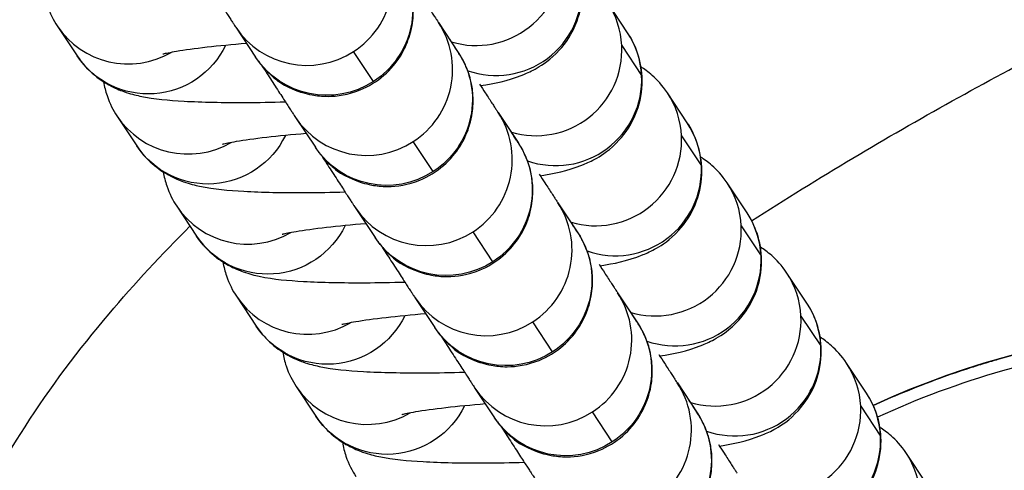
# Model space of a CAD drawing. Units: millimetres. Extents: x -1342 to 14245, y -1654 to 7587.
# Drawn here: x 841 to 875, y 2012 to 2028 of the extents above; entities that cross this region are included whole.
import ezdxf

# ---------------------------------------------------------------- set-up
doc = ezdxf.new("R2010")
doc.units = ezdxf.units.MM
doc.styles.get("Standard").update_dxf_attribs({"font": 'arial.ttf'})
doc.dimstyles.new('ISO-25', dxfattribs={"dimtxt": 2.5, "dimasz": 2.5, "dimexe": 1.25, "dimexo": 0.625, "dimtad": 1, "dimtxsty": 'Standard', "dimcen": 2.5, "dimadec": 0, "dimazin": 0, "dimtfac": 1, "dimtmove": 0, "dimatfit": 3, "dimfxl": 1, "dimarcsym": 0})

# ---------------------------------------------------------------- blocks, each defined once
blk = doc.blocks.new('*D7')
at = {"color": 0, "lineweight": -2, "transparency": 16777216}
for p, q in [((-753.698, 6969.039), (-874.948, 6969.039)), ((-873.698, 6749.039), (-873.698, -1427.906)), ((-753.698, -1647.906), (-874.948, -1647.906))]:
    blk.add_line(p, q, dxfattribs=at)
at = {"color": 0, "transparency": 16777216}
for points in [[(-910.365, 6749.039), (-837.031, 6749.039), (-873.698, 6969.039)], [(-910.365, -1427.906), (-837.031, -1427.906), (-873.698, -1647.906)]]:
    blk.add_solid(points, dxfattribs=at)
at = {"layer": 'Defpoints', "color": 0, "transparency": 16777216}
for p in [(4040.091, 6969.039), (-873.698, -1647.906), (6794.126, -1647.906)]:
    blk.add_point(p, dxfattribs=at)
at = {"color": 0, "transparency": 16777216, "insert": (-1112.398, 2660.567), "char_height": 350, "attachment_point": 5, "rotation": 90}
blk.add_mtext('860', dxfattribs=at)

msp = doc.modelspace()

# ---------------------------------------------------------------- linework, layer by layer
for p, q in [((861.796, 2027.459), (861.101, 2028.506)), ((841.845, 2027.698), (842.54, 2026.65)), ((848.09, 2027.649), (848.784, 2026.602)), ((855.179, 2027.815), (855.874, 2026.767)), ((861.593, 2027.006), (862.287, 2025.959)), ((852.905, 2025.754), (852.211, 2026.801)), ((863.885, 2024.308), (863.19, 2025.356)), ((843.934, 2024.547), (844.629, 2023.5)), ((850.179, 2024.499), (850.873, 2023.452)), ((857.268, 2024.664), (857.963, 2023.617)), ((863.682, 2023.856), (864.376, 2022.808)), ((854.994, 2022.604), (854.3, 2023.651)), ((865.974, 2021.158), (865.279, 2022.205)), ((846.023, 2021.397), (846.718, 2020.349)), ((859.358, 2021.514), (860.052, 2020.467)), ((852.268, 2021.348), (852.962, 2020.301)), ((857.083, 2019.453), (856.389, 2020.5)), ((865.771, 2020.705), (866.465, 2019.658)), ((868.063, 2018.007), (867.368, 2019.055)), ((861.447, 2018.363), (862.141, 2017.316)), ((848.112, 2018.246), (848.807, 2017.199)), ((854.357, 2018.198), (855.052, 2017.151)), ((859.172, 2016.303), (858.478, 2017.35)), ((867.86, 2017.555), (868.554, 2016.508)), ((870.152, 2014.857), (869.457, 2015.904)), ((863.536, 2015.213), (864.23, 2014.166)), ((850.201, 2015.096), (850.896, 2014.049)), ((856.446, 2015.048), (857.141, 2014)), ((861.261, 2013.152), (860.567, 2014.2)), ((869.949, 2014.405), (870.643, 2013.357)), ((872.241, 2011.707), (871.546, 2012.754))]:
    msp.add_line(p, q)
for centre, major_axis, ratio, start_param, end_param in [((850.59, 2029.307), (2.5, 1.658), 0.994767, -1.582232, 0), ((856.512, 2029.999), (2.5, 1.658), 0.994767, -2.448898, -0.535035), ((857.206, 2028.951), (2.5, 1.658), 0.994767, -2.49547, -0.535035), ((858.601, 2026.848), (2.5, 1.658), 0.994767, -0.535035, 0), ((844.345, 2029.356), (-2.5, -1.658), 0.994767, 0, 1.508086), ((850.59, 2029.307), (-2.5, -1.658), 0.994767, 0, 1.559361), ((852.679, 2026.157), (2.5, 1.658), 0.994767, -1.582232, 0), ((859.295, 2025.801), (2.5, 1.658), 0.994767, -0.535035, 0), ((858.601, 2026.848), (2.5, 1.658), 0.994767, -2.448898, -0.535035), ((859.295, 2025.801), (2.5, 1.658), 0.994767, -2.49547, -0.535035), ((860.69, 2023.698), (2.5, 1.658), 0.994767, -0.535035, 0), ((846.434, 2026.205), (-2.5, -1.658), 0.994767, 0, 1.508086), ((852.679, 2026.157), (-2.5, -1.658), 0.994767, 0, 1.559361), ((854.768, 2023.006), (2.5, 1.658), 0.994767, -1.582232, 0), ((861.384, 2022.65), (2.5, 1.658), 0.994767, -0.535035, 0), ((860.69, 2023.698), (2.5, 1.658), 0.994767, -2.448898, -0.535035), ((861.384, 2022.65), (2.5, 1.658), 0.994767, -2.49547, -0.535035), ((862.779, 2020.547), (2.5, 1.658), 0.994767, -0.535035, 0), ((848.523, 2023.055), (-2.5, -1.658), 0.994767, 0, 1.508086), ((856.857, 2019.856), (2.5, 1.658), 0.994767, -1.582232, 0), ((854.768, 2023.006), (-2.5, -1.658), 0.994767, 0, 1.559361), ((863.473, 2019.5), (2.5, 1.658), 0.994767, -0.535035, 0), ((862.779, 2020.547), (2.5, 1.658), 0.994767, -2.448898, -0.535035), ((863.473, 2019.5), (2.5, 1.658), 0.994767, -2.49547, -0.535035), ((864.868, 2017.397), (2.5, 1.658), 0.994767, -0.535035, 0), ((858.946, 2016.706), (2.5, 1.658), 0.994767, -1.582232, 0), ((850.613, 2019.904), (-2.5, -1.658), 0.994767, 0, 1.508086), ((856.857, 2019.856), (-2.5, -1.658), 0.994767, 0, 1.559361), ((865.563, 2016.35), (2.5, 1.658), 0.994767, -0.535035, 0), ((880.295, 1996.831), (24.035, 6.877), 0.799998, -0.000006, 1.759224), ((864.868, 2017.397), (2.5, 1.658), 0.994767, -2.448898, -0.535035), ((865.563, 2016.35), (2.5, 1.658), 0.994767, -2.49547, -0.535035), ((866.957, 2014.246), (2.5, 1.658), 0.994767, -0.535035, 0), ((861.035, 2013.555), (2.5, 1.658), 0.994767, -1.582232, 0), ((852.702, 2016.754), (-2.5, -1.658), 0.994767, 0, 1.508086), ((858.946, 2016.706), (-2.5, -1.658), 0.994767, 0, 1.559361), ((867.652, 2013.199), (2.5, 1.658), 0.994767, -0.535035, 0), ((866.957, 2014.246), (2.5, 1.658), 0.994767, -2.448898, -0.535035), ((867.652, 2013.199), (2.5, 1.658), 0.994767, -2.49547, -0.535035), ((869.046, 2011.096), (2.5, 1.658), 0.994767, -0.535035, 0)]:
    msp.add_ellipse(centre, major_axis=major_axis, ratio=ratio, start_param=start_param, end_param=end_param)
at = {"extrusion": (0, 0, -1)}
for centre, major_axis, start_param, end_param in [((851.285, 2028.26), (2.5, 1.658), 0, 1.582232), ((845.04, 2028.308), (-2.5, -1.658), -2.106658, 0), ((851.285, 2028.26), (-2.5, -1.658), -1.559361, 0), ((853.374, 2025.109), (2.5, 1.658), 0, 1.582232), ((847.129, 2025.158), (-2.5, -1.658), -2.106658, 0), ((855.463, 2021.959), (2.5, 1.658), 0, 1.582232), ((853.374, 2025.109), (-2.5, -1.658), -1.559361, 0), ((849.218, 2022.007), (-2.5, -1.658), -2.106658, 0), ((857.552, 2018.809), (2.5, 1.658), 0, 1.582232), ((855.463, 2021.959), (-2.5, -1.658), -1.559361, 0), ((851.307, 2018.857), (-2.5, -1.658), -2.106658, 0), ((859.641, 2015.658), (2.5, 1.658), 0, 1.582232), ((857.552, 2018.809), (-2.5, -1.658), -1.559361, 0), ((853.396, 2015.707), (-2.5, -1.658), -2.106658, 0), ((861.73, 2012.508), (2.5, 1.658), 0, 1.582232), ((859.641, 2015.658), (-2.5, -1.658), -1.559361, 0)]:
    msp.add_ellipse(centre, major_axis=major_axis, ratio=0.994767, start_param=start_param, end_param=end_param, dxfattribs=at)
at = {"lineweight": 15}
msp.add_open_spline([(3563.944, -1485.19), (3681.228, -1485.383), (3920.869, -1486.391), (4767.603, -1472.759), (5675.691, -1671.2), (6684.177, -1641.138), (7533.371, -1670.098), (9185.933, -1426.124), (8315.968, 404.808), (9968.698, 558.009), (11408.56, -430.386), (13666.159, 530.294), (14265.798, 1940.852), (14234.553, 2706.207), (14265.551, 3445.59), (13889.026, 4875.459), (12076.806, 4395.947), (10739.04, 5075.756), (9712.677, 5717.246), (8998.655, 5688.506), (8193.074, 5658.903), (7463.723, 6146.092), (6680.051, 6123.2), (6211.673, 6095.739), (5415.228, 6490.948), (4652.315, 7007.05), (3918.932, 6960.238), (3187.859, 7003.409), (1986.943, 6212.432), (742.525, 5703.799), (-743.669, 5696.813), (-644.711, 4528.373), (-679.048, 3734.709), (-658.511, 2866.973), (-665.23, 2065.832), (-660.06, 1310.19), (-675.29, 602.053), (-663.502, -204.334), (-745.77, -1446.393), (1243.05, -1516.079), (2450.585, -1483.359), (3563.944, -1485.19)], degree=3, knots=[0, 0, 0, 0, 354.967044, 714.709086, 2540.644377, 3122.289589, 3700.031141, 5230.76487, 6647.577953, 7233.959793, 9386.21606, 11808.732785, 13339.466514, 13688.234268, 14089.466514, 15620.200244, 17037.013327, 18711.479779, 20127.408441, 20481.603645, 20835.805895, 22534.397514, 22856.996427, 23179.398434, 23925.142764, 25455.876493, 25780.966922, 26107.941934, 27638.0203, 29738.224085, 30638.478369, 31502.50879, 32324.811858, 33180.201916, 34062.828491, 34736.772197, 35453.917479, 36153.782115, 37313.206451, 38195.588496, 41565.236077, 41565.236077, 41565.236077, 41565.236077], dxfattribs=at)
for points, knots in [([(848.784, 2026.602), (848.791, 2026.592), (848.798, 2026.582), (848.813, 2026.56), (848.819, 2026.55), (848.835, 2026.527), (848.841, 2026.519), (848.854, 2026.5), (848.859, 2026.493), (848.875, 2026.47), (848.887, 2026.453), (848.929, 2026.398), (848.952, 2026.367), (849.064, 2026.235), (849.096, 2026.177), (849.45, 2025.869), (849.549, 2025.708), (850.321, 2025.394), (850.507, 2025.329), (850.918, 2025.254), (851.102, 2025.233), (851.636, 2025.235), (852.032, 2025.291), (852.732, 2025.577), (853.025, 2025.756), (853.512, 2026.179), (853.705, 2026.417), (854.017, 2026.916), (854.116, 2027.169), (854.27, 2027.692), (854.292, 2027.926), (854.313, 2028.43), (854.282, 2028.616), (854.2, 2029.073), (854.15, 2029.184), (854.064, 2029.414), (854.035, 2029.473), (853.953, 2029.646), (853.935, 2029.672), (853.907, 2029.722), (853.899, 2029.736), (853.885, 2029.761), (853.879, 2029.77), (853.866, 2029.791), (853.861, 2029.8), (853.845, 2029.827), (853.838, 2029.837), (853.816, 2029.873), (853.801, 2029.896), (853.762, 2029.957), (853.739, 2029.994), (853.684, 2030.08), (853.652, 2030.13), (853.58, 2030.242), (853.54, 2030.304), (853.496, 2030.373)], [6.2831853, 6.2831853, 6.2831853, 6.2831853, 6.3224552, 6.3224552, 6.3458044, 6.3458044, 6.3565571, 6.3565571, 6.3617878, 6.3617878, 6.3696763, 6.3696763, 6.3766758, 6.3766758, 6.3814603, 6.3814603, 6.3838535, 6.3838535, 6.384422, 6.384422, 6.3847749, 6.3847749, 6.385302, 6.385302, 6.3856892, 6.3856892, 6.3860707, 6.3860707, 6.3865267, 6.3865267, 6.3871765, 6.3871765, 6.3882992, 6.3882992, 6.3907775, 6.3907775, 6.3943971, 6.3943971, 6.4039552, 6.4039552, 6.4108374, 6.4108374, 6.4193342, 6.4193342, 6.4337087, 6.4337087, 6.4713008, 6.4713008, 6.5618645, 6.5618645, 6.6539482, 6.6539482, 6.746292, 6.746292, 6.8373517, 6.8373517, 6.8373517, 6.8373517]), ([(856.653, 2025.609), (857.166, 2025.699), (857.544, 2025.753), (858.293, 2026.056), (858.441, 2026.12), (858.829, 2026.344), (859.085, 2026.495), (859.62, 2027.083), (859.86, 2027.406), (860.144, 2028.187), (860.219, 2028.561), (860.213, 2029.275), (860.154, 2029.607), (859.962, 2030.174), (859.837, 2030.413), (859.707, 2030.609)], [2.4802189, 2.4802189, 2.4802189, 2.4802189, 2.8427354, 2.8427354, 2.9195315, 2.9195315, 3.0015582, 3.0015582, 3.0524317, 3.0524317, 3.0857143, 3.0857143, 3.1143124, 3.1143124, 3.1415927, 3.1415927, 3.1415927, 3.1415927]), ([(866.135, 2020.885), (867.303, 2021.638), (870.757, 2023.769), (876.647, 2027.029), (881.433, 2029.399), (883.845, 2030.542)], [31.63698, 31.63698, 31.63698, 31.63698, 32.053739, 32.854645, 33.655551, 33.655551, 33.655551, 33.655551]), ([(846.917, 2029.454), (847.035, 2029.271), (847.147, 2029.099), (847.309, 2028.849), (847.365, 2028.763), (847.472, 2028.597), (847.524, 2028.518), (847.62, 2028.37), (847.665, 2028.3), (847.749, 2028.172), (847.787, 2028.113), (847.856, 2028.008), (847.886, 2027.961), (847.942, 2027.875), (847.967, 2027.837), (848.011, 2027.77), (848.03, 2027.74), (848.063, 2027.69), (848.077, 2027.669), (848.09, 2027.649)], [5.5184185, 5.5184185, 5.5184185, 5.5184185, 5.6587902, 5.6587902, 5.7385383, 5.7385383, 5.8193056, 5.8193056, 5.9000575, 5.9000575, 5.979769, 5.979769, 6.05538, 6.05538, 6.1317035, 6.1317035, 6.2078745, 6.2078745, 6.2831853, 6.2831853, 6.2831853, 6.2831853]), ([(841.375, 2028.895), (841.403, 2028.725), (841.444, 2028.562), (841.59, 2028.133), (841.715, 2027.894), (841.845, 2027.698)], [6.24089532, 6.24089532, 6.24089532, 6.24089532, 6.25590505, 6.25590505, 6.28318531, 6.28318531, 6.28318531, 6.28318531]), ([(854.529, 2028.814), (854.6, 2028.704), (854.667, 2028.602), (854.773, 2028.439), (854.815, 2028.374), (854.894, 2028.252), (854.93, 2028.196), (854.997, 2028.094), (855.026, 2028.049), (855.079, 2027.968), (855.101, 2027.934), (855.151, 2027.859), (855.173, 2027.825), (855.179, 2027.815)], [5.7328586, 5.7328586, 5.7328586, 5.7328586, 5.8391635, 5.8391635, 5.9180344, 5.9180344, 5.9979699, 5.9979699, 6.0779497, 6.0779497, 6.1569082, 6.1569082, 6.2831853, 6.2831853, 6.2831853, 6.2831853]), ([(858.742, 2022.459), (859.255, 2022.549), (859.633, 2022.602), (860.383, 2022.905), (860.53, 2022.97), (860.919, 2023.194), (861.174, 2023.345), (861.709, 2023.933), (861.949, 2024.255), (862.234, 2025.037), (862.308, 2025.41), (862.302, 2026.124), (862.243, 2026.456), (862.051, 2027.024), (861.926, 2027.263), (861.796, 2027.459)], [2.4802189, 2.4802189, 2.4802189, 2.4802189, 2.8427354, 2.8427354, 2.9195315, 2.9195315, 3.0015582, 3.0015582, 3.0524317, 3.0524317, 3.0857143, 3.0857143, 3.1143124, 3.1143124, 3.1415927, 3.1415927, 3.1415927, 3.1415927]), ([(848.466, 2027.082), (847.966, 2027.041), (847.497, 2026.995), (846.661, 2026.899), (846.296, 2026.848), (845.791, 2026.764), (845.62, 2026.727), (845.546, 2026.707), (845.538, 2026.705), (845.538, 2026.705)], [5.02663, 5.02663, 5.02663, 5.02663, 5.3057069, 5.3057069, 5.5911806, 5.5911806, 5.8283123, 5.8283123, 5.8827992, 5.8827992, 5.8827992, 5.8827992]), ([(850.873, 2023.452), (850.88, 2023.441), (850.887, 2023.431), (850.902, 2023.409), (850.908, 2023.4), (850.924, 2023.377), (850.93, 2023.368), (850.943, 2023.349), (850.948, 2023.342), (850.964, 2023.32), (850.977, 2023.303), (851.018, 2023.247), (851.041, 2023.216), (851.153, 2023.085), (851.185, 2023.027), (851.539, 2022.718), (851.638, 2022.557), (852.41, 2022.244), (852.596, 2022.179), (853.007, 2022.104), (853.191, 2022.082), (853.726, 2022.085), (854.121, 2022.141), (854.821, 2022.426), (855.115, 2022.606), (855.601, 2023.029), (855.794, 2023.267), (856.106, 2023.765), (856.205, 2024.019), (856.36, 2024.541), (856.381, 2024.775), (856.402, 2025.28), (856.371, 2025.466), (856.289, 2025.922), (856.239, 2026.033), (856.153, 2026.264), (856.124, 2026.322), (856.042, 2026.496), (856.024, 2026.522), (855.996, 2026.572), (855.989, 2026.585), (855.974, 2026.61), (855.968, 2026.62), (855.956, 2026.641), (855.95, 2026.65), (855.934, 2026.676), (855.927, 2026.687), (855.905, 2026.723), (855.89, 2026.746), (855.851, 2026.807), (855.828, 2026.843), (855.773, 2026.929), (855.741, 2026.979), (855.669, 2027.091), (855.629, 2027.154), (855.585, 2027.222)], [6.2831853, 6.2831853, 6.2831853, 6.2831853, 6.3224552, 6.3224552, 6.3458044, 6.3458044, 6.3565571, 6.3565571, 6.3617878, 6.3617878, 6.3696763, 6.3696763, 6.3766758, 6.3766758, 6.3814603, 6.3814603, 6.3838535, 6.3838535, 6.384422, 6.384422, 6.3847749, 6.3847749, 6.385302, 6.385302, 6.3856892, 6.3856892, 6.3860707, 6.3860707, 6.3865267, 6.3865267, 6.3871765, 6.3871765, 6.3882992, 6.3882992, 6.3907775, 6.3907775, 6.3943971, 6.3943971, 6.4039552, 6.4039552, 6.4108374, 6.4108374, 6.4193342, 6.4193342, 6.4337087, 6.4337087, 6.4713008, 6.4713008, 6.5618645, 6.5618645, 6.6539482, 6.6539482, 6.746292, 6.746292, 6.8373517, 6.8373517, 6.8373517, 6.8373517]), ([(842.54, 2026.65), (842.72, 2026.379), (842.906, 2026.186), (843.298, 2025.84), (843.488, 2025.723), (843.864, 2025.516), (844.029, 2025.452), (844.4, 2025.321), (844.572, 2025.28), (845.272, 2025.132), (845.723, 2025.098), (846.915, 2025.03), (847.641, 2025.016), (848.884, 2025.021), (849.349, 2025.029), (849.824, 2025.042)], [0, 0, 0, 0, 0.037797, 0.037797, 0.089567, 0.089567, 0.159424, 0.159424, 0.271151, 0.271151, 0.641954, 0.641954, 1.055974, 1.055974, 1.285649, 1.285649, 1.285649, 1.285649]), ([(849.006, 2026.303), (849.124, 2026.121), (849.236, 2025.949), (849.398, 2025.699), (849.454, 2025.612), (849.562, 2025.447), (849.613, 2025.368), (849.709, 2025.22), (849.754, 2025.15), (849.838, 2025.022), (849.876, 2024.963), (849.945, 2024.857), (849.975, 2024.81), (850.031, 2024.725), (850.056, 2024.687), (850.1, 2024.619), (850.119, 2024.59), (850.152, 2024.54), (850.166, 2024.519), (850.179, 2024.499)], [5.5184185, 5.5184185, 5.5184185, 5.5184185, 5.6587902, 5.6587902, 5.7385383, 5.7385383, 5.8193056, 5.8193056, 5.9000575, 5.9000575, 5.979769, 5.979769, 6.05538, 6.05538, 6.1317035, 6.1317035, 6.2078745, 6.2078745, 6.2831853, 6.2831853, 6.2831853, 6.2831853]), ([(863.19, 2025.356), (863.01, 2025.627), (862.823, 2025.82), (862.513, 2026.094), (862.382, 2026.187), (862.265, 2026.262)], [3.14159265, 3.14159265, 3.14159265, 3.14159265, 3.17938931, 3.17938931, 3.21261677, 3.21261677, 3.21261677, 3.21261677]), ([(843.464, 2025.744), (843.492, 2025.575), (843.534, 2025.412), (843.679, 2024.982), (843.804, 2024.743), (843.934, 2024.547)], [6.24089532, 6.24089532, 6.24089532, 6.24089532, 6.25590505, 6.25590505, 6.28318531, 6.28318531, 6.28318531, 6.28318531]), ([(856.618, 2025.664), (856.689, 2025.554), (856.756, 2025.452), (856.862, 2025.288), (856.904, 2025.223), (856.983, 2025.102), (857.019, 2025.046), (857.086, 2024.944), (857.115, 2024.898), (857.168, 2024.818), (857.19, 2024.783), (857.24, 2024.708), (857.262, 2024.674), (857.268, 2024.664)], [5.7328586, 5.7328586, 5.7328586, 5.7328586, 5.8391635, 5.8391635, 5.9180344, 5.9180344, 5.9979699, 5.9979699, 6.0779497, 6.0779497, 6.1569082, 6.1569082, 6.2831853, 6.2831853, 6.2831853, 6.2831853]), ([(860.831, 2019.309), (861.344, 2019.399), (861.722, 2019.452), (862.472, 2019.755), (862.619, 2019.819), (863.008, 2020.043), (863.263, 2020.194), (863.798, 2020.783), (864.038, 2021.105), (864.323, 2021.886), (864.397, 2022.26), (864.391, 2022.974), (864.332, 2023.306), (864.14, 2023.873), (864.015, 2024.112), (863.885, 2024.308)], [2.4802189, 2.4802189, 2.4802189, 2.4802189, 2.8427354, 2.8427354, 2.9195315, 2.9195315, 3.0015582, 3.0015582, 3.0524317, 3.0524317, 3.0857143, 3.0857143, 3.1143124, 3.1143124, 3.1415927, 3.1415927, 3.1415927, 3.1415927]), ([(850.555, 2023.931), (850.055, 2023.89), (849.586, 2023.845), (848.75, 2023.749), (848.385, 2023.698), (847.88, 2023.613), (847.71, 2023.576), (847.635, 2023.557), (847.627, 2023.555), (847.627, 2023.555)], [5.02663, 5.02663, 5.02663, 5.02663, 5.3057069, 5.3057069, 5.5911806, 5.5911806, 5.8283123, 5.8283123, 5.8827992, 5.8827992, 5.8827992, 5.8827992]), ([(852.962, 2020.301), (852.969, 2020.291), (852.976, 2020.281), (852.991, 2020.259), (852.997, 2020.25), (853.013, 2020.227), (853.019, 2020.218), (853.032, 2020.199), (853.037, 2020.192), (853.053, 2020.169), (853.066, 2020.152), (853.107, 2020.097), (853.13, 2020.066), (853.242, 2019.934), (853.274, 2019.876), (853.628, 2019.568), (853.727, 2019.407), (854.499, 2019.093), (854.685, 2019.029), (855.096, 2018.953), (855.28, 2018.932), (855.815, 2018.934), (856.21, 2018.99), (856.91, 2019.276), (857.204, 2019.455), (857.69, 2019.878), (857.883, 2020.117), (858.195, 2020.615), (858.295, 2020.869), (858.449, 2021.391), (858.471, 2021.625), (858.491, 2022.13), (858.46, 2022.315), (858.379, 2022.772), (858.328, 2022.883), (858.242, 2023.113), (858.213, 2023.172), (858.131, 2023.346), (858.113, 2023.372), (858.085, 2023.421), (858.078, 2023.435), (858.063, 2023.46), (858.057, 2023.469), (858.045, 2023.491), (858.039, 2023.499), (858.023, 2023.526), (858.016, 2023.536), (857.994, 2023.572), (857.979, 2023.595), (857.94, 2023.656), (857.917, 2023.693), (857.862, 2023.779), (857.83, 2023.829), (857.758, 2023.941), (857.718, 2024.003), (857.674, 2024.072)], [6.2831853, 6.2831853, 6.2831853, 6.2831853, 6.3224552, 6.3224552, 6.3458044, 6.3458044, 6.3565571, 6.3565571, 6.3617878, 6.3617878, 6.3696763, 6.3696763, 6.3766758, 6.3766758, 6.3814603, 6.3814603, 6.3838535, 6.3838535, 6.384422, 6.384422, 6.3847749, 6.3847749, 6.385302, 6.385302, 6.3856892, 6.3856892, 6.3860707, 6.3860707, 6.3865267, 6.3865267, 6.3871765, 6.3871765, 6.3882992, 6.3882992, 6.3907775, 6.3907775, 6.3943971, 6.3943971, 6.4039552, 6.4039552, 6.4108374, 6.4108374, 6.4193342, 6.4193342, 6.4337087, 6.4337087, 6.4713008, 6.4713008, 6.5618645, 6.5618645, 6.6539482, 6.6539482, 6.746292, 6.746292, 6.8373517, 6.8373517, 6.8373517, 6.8373517]), ([(844.629, 2023.5), (844.809, 2023.228), (844.995, 2023.036), (845.387, 2022.69), (845.577, 2022.573), (845.953, 2022.366), (846.118, 2022.302), (846.489, 2022.17), (846.661, 2022.129), (847.361, 2021.982), (847.812, 2021.948), (849.004, 2021.88), (849.73, 2021.865), (850.973, 2021.871), (851.438, 2021.879), (851.913, 2021.892)], [0, 0, 0, 0, 0.037797, 0.037797, 0.089567, 0.089567, 0.159424, 0.159424, 0.271151, 0.271151, 0.641954, 0.641954, 1.055974, 1.055974, 1.285649, 1.285649, 1.285649, 1.285649]), ([(851.095, 2023.153), (851.213, 2022.97), (851.325, 2022.798), (851.487, 2022.548), (851.543, 2022.462), (851.651, 2022.296), (851.702, 2022.217), (851.798, 2022.069), (851.843, 2022), (851.927, 2021.871), (851.965, 2021.812), (852.034, 2021.707), (852.064, 2021.66), (852.12, 2021.574), (852.145, 2021.536), (852.189, 2021.469), (852.208, 2021.439), (852.241, 2021.389), (852.255, 2021.369), (852.268, 2021.348)], [5.5184185, 5.5184185, 5.5184185, 5.5184185, 5.6587902, 5.6587902, 5.7385383, 5.7385383, 5.8193056, 5.8193056, 5.9000575, 5.9000575, 5.979769, 5.979769, 6.05538, 6.05538, 6.1317035, 6.1317035, 6.2078745, 6.2078745, 6.2831853, 6.2831853, 6.2831853, 6.2831853]), ([(865.279, 2022.205), (865.099, 2022.477), (864.913, 2022.67), (864.602, 2022.944), (864.471, 2023.037), (864.354, 2023.111)], [3.14159265, 3.14159265, 3.14159265, 3.14159265, 3.17938931, 3.17938931, 3.21261677, 3.21261677, 3.21261677, 3.21261677]), ([(845.554, 2022.594), (845.581, 2022.425), (845.623, 2022.261), (845.768, 2021.832), (845.893, 2021.593), (846.023, 2021.397)], [6.24089532, 6.24089532, 6.24089532, 6.24089532, 6.25590505, 6.25590505, 6.28318531, 6.28318531, 6.28318531, 6.28318531]), ([(858.707, 2022.513), (858.778, 2022.403), (858.845, 2022.301), (858.951, 2022.138), (858.993, 2022.073), (859.072, 2021.952), (859.108, 2021.895), (859.175, 2021.794), (859.205, 2021.748), (859.257, 2021.668), (859.279, 2021.633), (859.329, 2021.558), (859.351, 2021.524), (859.358, 2021.514)], [5.7328586, 5.7328586, 5.7328586, 5.7328586, 5.8391635, 5.8391635, 5.9180344, 5.9180344, 5.9979699, 5.9979699, 6.0779497, 6.0779497, 6.1569082, 6.1569082, 6.2831853, 6.2831853, 6.2831853, 6.2831853]), ([(862.92, 2016.158), (863.433, 2016.248), (863.811, 2016.301), (864.561, 2016.604), (864.708, 2016.669), (865.097, 2016.893), (865.352, 2017.044), (865.887, 2017.632), (866.127, 2017.954), (866.412, 2018.736), (866.486, 2019.11), (866.481, 2019.824), (866.421, 2020.155), (866.229, 2020.723), (866.104, 2020.962), (865.974, 2021.158)], [2.4802189, 2.4802189, 2.4802189, 2.4802189, 2.8427354, 2.8427354, 2.9195315, 2.9195315, 3.0015582, 3.0015582, 3.0524317, 3.0524317, 3.0857143, 3.0857143, 3.1143124, 3.1143124, 3.1415927, 3.1415927, 3.1415927, 3.1415927]), ([(852.644, 2020.781), (852.144, 2020.74), (851.675, 2020.694), (850.839, 2020.598), (850.474, 2020.547), (849.969, 2020.463), (849.799, 2020.426), (849.724, 2020.407), (849.716, 2020.404), (849.716, 2020.404)], [5.02663, 5.02663, 5.02663, 5.02663, 5.3057069, 5.3057069, 5.5911806, 5.5911806, 5.8283123, 5.8283123, 5.8827992, 5.8827992, 5.8827992, 5.8827992]), ([(855.052, 2017.151), (855.058, 2017.14), (855.065, 2017.13), (855.08, 2017.108), (855.086, 2017.099), (855.102, 2017.076), (855.108, 2017.067), (855.121, 2017.049), (855.126, 2017.041), (855.143, 2017.019), (855.155, 2017.002), (855.197, 2016.947), (855.219, 2016.916), (855.331, 2016.784), (855.363, 2016.726), (855.717, 2016.417), (855.816, 2016.257), (856.588, 2015.943), (856.775, 2015.878), (857.185, 2015.803), (857.369, 2015.781), (857.904, 2015.784), (858.299, 2015.84), (858.999, 2016.125), (859.293, 2016.305), (859.779, 2016.728), (859.973, 2016.966), (860.284, 2017.465), (860.384, 2017.718), (860.538, 2018.24), (860.56, 2018.474), (860.58, 2018.979), (860.549, 2019.165), (860.468, 2019.621), (860.417, 2019.732), (860.331, 2019.963), (860.302, 2020.021), (860.22, 2020.195), (860.202, 2020.221), (860.175, 2020.271), (860.167, 2020.284), (860.152, 2020.309), (860.146, 2020.319), (860.134, 2020.34), (860.128, 2020.349), (860.112, 2020.376), (860.106, 2020.386), (860.083, 2020.422), (860.068, 2020.445), (860.029, 2020.506), (860.006, 2020.542), (859.951, 2020.629), (859.919, 2020.678), (859.847, 2020.791), (859.807, 2020.853), (859.763, 2020.921)], [6.2831853, 6.2831853, 6.2831853, 6.2831853, 6.3224552, 6.3224552, 6.3458044, 6.3458044, 6.3565571, 6.3565571, 6.3617878, 6.3617878, 6.3696763, 6.3696763, 6.3766758, 6.3766758, 6.3814603, 6.3814603, 6.3838535, 6.3838535, 6.384422, 6.384422, 6.3847749, 6.3847749, 6.385302, 6.385302, 6.3856892, 6.3856892, 6.3860707, 6.3860707, 6.3865267, 6.3865267, 6.3871765, 6.3871765, 6.3882992, 6.3882992, 6.3907775, 6.3907775, 6.3943971, 6.3943971, 6.4039552, 6.4039552, 6.4108374, 6.4108374, 6.4193342, 6.4193342, 6.4337087, 6.4337087, 6.4713008, 6.4713008, 6.5618645, 6.5618645, 6.6539482, 6.6539482, 6.746292, 6.746292, 6.8373517, 6.8373517, 6.8373517, 6.8373517]), ([(891.462, 1954.979), (888.347, 1956.167), (885.249, 1957.402), (877.538, 1960.656), (872.95, 1962.75), (864.695, 1966.985), (860.986, 1969.067), (854.6, 1973.198), (851.856, 1975.166), (847.259, 1979.052), (845.328, 1980.9), (842.201, 1984.523), (840.928, 1986.25), (838.962, 1989.61), (838.203, 1991.223), (837.131, 1994.35), (836.77, 1995.865), (836.394, 1998.806), (836.354, 2000.243), (836.554, 2003.045), (836.787, 2004.423), (837.496, 2007.129), (837.98, 2008.467), (839.179, 2011.115), (839.907, 2012.43), (841.607, 2015.063), (842.597, 2016.378), (844.553, 2018.693), (845.502, 2019.713), (846.488, 2020.696)], [0, 0, 0, 0, 10.001416, 10.001416, 25.109178, 25.109178, 37.836335, 37.836335, 47.92472, 47.92472, 55.895273, 55.895273, 62.27889, 62.27889, 67.574136, 67.574136, 72.197165, 72.197165, 76.469415, 76.469415, 80.624146, 80.624146, 84.862269, 84.862269, 89.346171, 89.346171, 94.26474, 94.26474, 98.437468, 98.437468, 98.437468, 98.437468]), ([(846.718, 2020.349), (846.898, 2020.078), (847.084, 2019.885), (847.476, 2019.539), (847.666, 2019.422), (848.042, 2019.216), (848.207, 2019.151), (848.578, 2019.02), (848.75, 2018.979), (849.45, 2018.831), (849.901, 2018.797), (851.093, 2018.729), (851.819, 2018.715), (853.062, 2018.721), (853.527, 2018.728), (854.003, 2018.741)], [0, 0, 0, 0, 0.037797, 0.037797, 0.089567, 0.089567, 0.159424, 0.159424, 0.271151, 0.271151, 0.641954, 0.641954, 1.055974, 1.055974, 1.285649, 1.285649, 1.285649, 1.285649]), ([(853.184, 2020.003), (853.302, 2019.82), (853.414, 2019.648), (853.576, 2019.398), (853.632, 2019.311), (853.74, 2019.146), (853.791, 2019.067), (853.887, 2018.919), (853.932, 2018.849), (854.016, 2018.721), (854.054, 2018.662), (854.123, 2018.556), (854.153, 2018.509), (854.209, 2018.424), (854.234, 2018.386), (854.278, 2018.318), (854.297, 2018.289), (854.33, 2018.239), (854.344, 2018.218), (854.357, 2018.198)], [5.5184185, 5.5184185, 5.5184185, 5.5184185, 5.6587902, 5.6587902, 5.7385383, 5.7385383, 5.8193056, 5.8193056, 5.9000575, 5.9000575, 5.979769, 5.979769, 6.05538, 6.05538, 6.1317035, 6.1317035, 6.2078745, 6.2078745, 6.2831853, 6.2831853, 6.2831853, 6.2831853]), ([(867.368, 2019.055), (867.188, 2019.327), (867.002, 2019.519), (866.691, 2019.793), (866.56, 2019.886), (866.443, 2019.961)], [3.14159265, 3.14159265, 3.14159265, 3.14159265, 3.17938931, 3.17938931, 3.21261677, 3.21261677, 3.21261677, 3.21261677]), ([(847.643, 2019.443), (847.67, 2019.274), (847.712, 2019.111), (847.857, 2018.681), (847.982, 2018.443), (848.112, 2018.246)], [6.24089532, 6.24089532, 6.24089532, 6.24089532, 6.25590505, 6.25590505, 6.28318531, 6.28318531, 6.28318531, 6.28318531]), ([(860.796, 2019.363), (860.867, 2019.253), (860.934, 2019.151), (861.04, 2018.987), (861.082, 2018.922), (861.161, 2018.801), (861.197, 2018.745), (861.264, 2018.643), (861.294, 2018.597), (861.346, 2018.517), (861.369, 2018.482), (861.418, 2018.407), (861.44, 2018.374), (861.447, 2018.363)], [5.7328586, 5.7328586, 5.7328586, 5.7328586, 5.8391635, 5.8391635, 5.9180344, 5.9180344, 5.9979699, 5.9979699, 6.0779497, 6.0779497, 6.1569082, 6.1569082, 6.2831853, 6.2831853, 6.2831853, 6.2831853]), ([(865.009, 2013.008), (865.522, 2013.098), (865.9, 2013.151), (866.65, 2013.454), (866.797, 2013.519), (867.186, 2013.742), (867.442, 2013.893), (867.976, 2014.482), (868.216, 2014.804), (868.501, 2015.585), (868.575, 2015.959), (868.57, 2016.673), (868.51, 2017.005), (868.318, 2017.572), (868.193, 2017.811), (868.063, 2018.007)], [2.4802189, 2.4802189, 2.4802189, 2.4802189, 2.8427354, 2.8427354, 2.9195315, 2.9195315, 3.0015582, 3.0015582, 3.0524317, 3.0524317, 3.0857143, 3.0857143, 3.1143124, 3.1143124, 3.1415927, 3.1415927, 3.1415927, 3.1415927]), ([(854.733, 2017.63), (854.233, 2017.589), (853.764, 2017.544), (852.928, 2017.448), (852.563, 2017.397), (852.058, 2017.312), (851.888, 2017.275), (851.813, 2017.256), (851.805, 2017.254), (851.805, 2017.254)], [5.02663, 5.02663, 5.02663, 5.02663, 5.3057069, 5.3057069, 5.5911806, 5.5911806, 5.8283123, 5.8283123, 5.8827992, 5.8827992, 5.8827992, 5.8827992]), ([(857.141, 2014), (857.148, 2013.99), (857.154, 2013.98), (857.169, 2013.958), (857.175, 2013.949), (857.191, 2013.926), (857.197, 2013.917), (857.21, 2013.898), (857.215, 2013.891), (857.232, 2013.868), (857.244, 2013.852), (857.286, 2013.796), (857.308, 2013.765), (857.42, 2013.633), (857.452, 2013.575), (857.806, 2013.267), (857.905, 2013.106), (858.677, 2012.792), (858.864, 2012.728), (859.274, 2012.652), (859.459, 2012.631), (859.993, 2012.633), (860.388, 2012.689), (861.088, 2012.975), (861.382, 2013.155), (861.868, 2013.578), (862.062, 2013.816), (862.373, 2014.314), (862.473, 2014.568), (862.627, 2015.09), (862.649, 2015.324), (862.669, 2015.829), (862.638, 2016.014), (862.557, 2016.471), (862.506, 2016.582), (862.421, 2016.813), (862.391, 2016.871), (862.309, 2017.045), (862.291, 2017.071), (862.264, 2017.12), (862.256, 2017.134), (862.241, 2017.159), (862.236, 2017.168), (862.223, 2017.19), (862.217, 2017.198), (862.201, 2017.225), (862.195, 2017.235), (862.172, 2017.272), (862.157, 2017.295), (862.118, 2017.355), (862.095, 2017.392), (862.04, 2017.478), (862.008, 2017.528), (861.936, 2017.64), (861.896, 2017.702), (861.852, 2017.771)], [6.2831853, 6.2831853, 6.2831853, 6.2831853, 6.3224552, 6.3224552, 6.3458044, 6.3458044, 6.3565571, 6.3565571, 6.3617878, 6.3617878, 6.3696763, 6.3696763, 6.3766758, 6.3766758, 6.3814603, 6.3814603, 6.3838535, 6.3838535, 6.384422, 6.384422, 6.3847749, 6.3847749, 6.385302, 6.385302, 6.3856892, 6.3856892, 6.3860707, 6.3860707, 6.3865267, 6.3865267, 6.3871765, 6.3871765, 6.3882992, 6.3882992, 6.3907775, 6.3907775, 6.3943971, 6.3943971, 6.4039552, 6.4039552, 6.4108374, 6.4108374, 6.4193342, 6.4193342, 6.4337087, 6.4337087, 6.4713008, 6.4713008, 6.5618645, 6.5618645, 6.6539482, 6.6539482, 6.746292, 6.746292, 6.8373517, 6.8373517, 6.8373517, 6.8373517]), ([(848.807, 2017.199), (848.987, 2016.927), (849.173, 2016.735), (849.565, 2016.389), (849.755, 2016.272), (850.131, 2016.065), (850.296, 2016.001), (850.667, 2015.87), (850.839, 2015.829), (851.539, 2015.681), (851.99, 2015.647), (853.182, 2015.579), (853.908, 2015.565), (855.151, 2015.57), (855.616, 2015.578), (856.092, 2015.591)], [0, 0, 0, 0, 0.037797, 0.037797, 0.089567, 0.089567, 0.159424, 0.159424, 0.271151, 0.271151, 0.641954, 0.641954, 1.055974, 1.055974, 1.285649, 1.285649, 1.285649, 1.285649]), ([(856.661, 1990.066), (857.117, 1988.473), (857.832, 1986.955), (859.682, 1984.206), (861.95, 1981.746), (866.186, 1979.082), (870.901, 1977.435), (875.841, 1976.734), (882.487, 1976.963), (889.479, 1978.965), (896.111, 1983.03), (900.811, 1987.778), (904.003, 1993.672), (904.97, 2000.362), (903.101, 2006.883), (898.01, 2012.916), (889.787, 2016.694), (881.396, 2017.073), (874.975, 2015.785), (871.955, 2014.668), (870.541, 2014.018)], [13.609494, 13.609494, 13.609494, 13.609494, 14.095582, 14.095582, 14.581637, 15.067691, 15.553746, 16.0398, 16.525855, 17.497964, 18.146037, 18.79411, 19.442182, 20.090255, 20.738328, 21.386401, 22.35851, 23.330619, 23.816673, 24.273119, 24.273119, 24.273119, 24.273119]), ([(870.39, 2014.427), (870.73, 2014.583), (871.073, 2014.733), (871.419, 2014.877), (871.858, 2015.059), (872.301, 2015.231), (872.748, 2015.393), (873.085, 2015.515), (873.424, 2015.632), (873.765, 2015.742), (873.936, 2015.797), (874.107, 2015.851), (874.278, 2015.903), (874.364, 2015.929), (874.45, 2015.955), (874.536, 2015.98), (874.579, 2015.993), (874.622, 2016.006), (874.665, 2016.018), (874.704, 2016.03), (874.743, 2016.041), (874.782, 2016.052), (874.786, 2016.053), (874.79, 2016.054), (874.794, 2016.055), (875.248, 2016.185), (875.706, 2016.305), (876.166, 2016.414), (876.639, 2016.527), (877.115, 2016.628), (877.593, 2016.718), (878.091, 2016.812), (878.592, 2016.894), (879.095, 2016.963), (879.305, 2016.992), (879.515, 2017.019), (879.726, 2017.043), (880.322, 2017.113), (880.92, 2017.166), (881.519, 2017.2), (882.077, 2017.232), (882.636, 2017.249), (883.195, 2017.25), (883.705, 2017.25), (884.214, 2017.237), (884.723, 2017.211), (885.724, 2017.159), (886.723, 2017.054), (887.713, 2016.893), (888.024, 2016.843), (888.334, 2016.787), (888.643, 2016.726), (889.009, 2016.653), (889.374, 2016.573), (889.737, 2016.484), (890.146, 2016.385), (890.553, 2016.275), (890.957, 2016.155), (891.329, 2016.045), (891.698, 2015.926), (892.065, 2015.798), (892.421, 2015.674), (892.775, 2015.541), (893.126, 2015.4), (893.484, 2015.256), (893.839, 2015.103), (894.19, 2014.94), (894.534, 2014.782), (894.873, 2014.614), (895.208, 2014.438), (896.16, 2013.937), (897.077, 2013.365), (897.941, 2012.72), (898.218, 2012.513), (898.49, 2012.299), (898.755, 2012.078), (899.005, 2011.87), (899.25, 2011.655), (899.489, 2011.434), (899.725, 2011.216), (899.956, 2010.991), (900.181, 2010.76), (900.403, 2010.532), (900.619, 2010.298), (900.83, 2010.059), (900.883, 2009.998), (900.936, 2009.937), (900.988, 2009.875), (901.192, 2009.637), (901.39, 2009.392), (901.581, 2009.143), (901.602, 2009.115), (901.623, 2009.087), (901.644, 2009.06), (901.768, 2008.896), (901.888, 2008.73), (902.006, 2008.562), (902.183, 2008.31), (902.352, 2008.054), (902.514, 2007.793), (902.675, 2007.534), (902.828, 2007.272), (902.974, 2007.005), (903, 2006.957), (903.026, 2006.909), (903.051, 2006.861), (903.187, 2006.607), (903.316, 2006.349), (903.437, 2006.088), (903.558, 2005.828), (903.673, 2005.564), (903.78, 2005.297), (903.885, 2005.037), (903.982, 2004.774), (904.074, 2004.509), (904.119, 2004.376), (904.163, 2004.243), (904.205, 2004.109), (904.226, 2004.042), (904.247, 2003.975), (904.267, 2003.908), (904.277, 2003.874), (904.287, 2003.841), (904.297, 2003.807), (904.303, 2003.787), (904.308, 2003.768), (904.314, 2003.748), (904.318, 2003.734), (904.322, 2003.72), (904.326, 2003.706)], [-10.660928, -10.660928, -10.660928, -10.660928, -10.552467, -10.552467, -10.552467, -10.414816, -10.414816, -10.414816, -10.310981, -10.310981, -10.310981, -10.259063, -10.259063, -10.259063, -10.233105, -10.233105, -10.233105, -10.220125, -10.220125, -10.220125, -10.20828, -10.20828, -10.20828, -10.207146, -10.207146, -10.207146, -10.070207, -10.070207, -10.070207, -9.929395, -9.929395, -9.929395, -9.782461, -9.782461, -9.782461, -9.721091, -9.721091, -9.721091, -9.547329, -9.547329, -9.547329, -9.38548, -9.38548, -9.38548, -9.237984, -9.237984, -9.237984, -8.947851, -8.947851, -8.947851, -8.856851, -8.856851, -8.856851, -8.748982, -8.748982, -8.748982, -8.627468, -8.627468, -8.627468, -8.515473, -8.515473, -8.515473, -8.406534, -8.406534, -8.406534, -8.295067, -8.295067, -8.295067, -8.186012, -8.186012, -8.186012, -7.876105, -7.876105, -7.876105, -7.776873, -7.776873, -7.776873, -7.683562, -7.683562, -7.683562, -7.591368, -7.591368, -7.591368, -7.500273, -7.500273, -7.500273, -7.477183, -7.477183, -7.477183, -7.387415, -7.387415, -7.387415, -7.377492, -7.377492, -7.377492, -7.318873, -7.318873, -7.318873, -7.23111, -7.23111, -7.23111, -7.144289, -7.144289, -7.144289, -7.1288, -7.1288, -7.1288, -7.046573, -7.046573, -7.046573, -6.964634, -6.964634, -6.964634, -6.884665, -6.884665, -6.884665, -6.844681, -6.844681, -6.844681, -6.824689, -6.824689, -6.824689, -6.814693, -6.814693, -6.814693, -6.808889, -6.808889, -6.808889, -6.804697, -6.804697, -6.804697, -6.804697]), ([(855.273, 2016.852), (855.392, 2016.669), (855.503, 2016.497), (855.665, 2016.247), (855.721, 2016.161), (855.829, 2015.995), (855.88, 2015.917), (855.976, 2015.768), (856.021, 2015.699), (856.105, 2015.57), (856.143, 2015.511), (856.212, 2015.406), (856.242, 2015.359), (856.298, 2015.274), (856.323, 2015.235), (856.367, 2015.168), (856.386, 2015.139), (856.419, 2015.088), (856.433, 2015.068), (856.446, 2015.048)], [5.5184185, 5.5184185, 5.5184185, 5.5184185, 5.6587902, 5.6587902, 5.7385383, 5.7385383, 5.8193056, 5.8193056, 5.9000575, 5.9000575, 5.979769, 5.979769, 6.05538, 6.05538, 6.1317035, 6.1317035, 6.2078745, 6.2078745, 6.2831853, 6.2831853, 6.2831853, 6.2831853]), ([(869.457, 2015.904), (869.277, 2016.176), (869.091, 2016.369), (868.78, 2016.643), (868.649, 2016.736), (868.532, 2016.811)], [3.14159265, 3.14159265, 3.14159265, 3.14159265, 3.17938931, 3.17938931, 3.21261677, 3.21261677, 3.21261677, 3.21261677]), ([(849.732, 2016.293), (849.759, 2016.124), (849.801, 2015.96), (849.946, 2015.531), (850.071, 2015.292), (850.201, 2015.096)], [6.24089532, 6.24089532, 6.24089532, 6.24089532, 6.25590505, 6.25590505, 6.28318531, 6.28318531, 6.28318531, 6.28318531]), ([(862.885, 2016.212), (862.957, 2016.102), (863.023, 2016), (863.129, 2015.837), (863.171, 2015.772), (863.25, 2015.651), (863.287, 2015.595), (863.353, 2015.493), (863.383, 2015.447), (863.435, 2015.367), (863.458, 2015.332), (863.507, 2015.257), (863.529, 2015.223), (863.536, 2015.213)], [5.7328586, 5.7328586, 5.7328586, 5.7328586, 5.8391635, 5.8391635, 5.9180344, 5.9180344, 5.9979699, 5.9979699, 6.0779497, 6.0779497, 6.1569082, 6.1569082, 6.2831853, 6.2831853, 6.2831853, 6.2831853]), ([(867.098, 2009.857), (867.612, 2009.947), (867.989, 2010), (868.739, 2010.304), (868.886, 2010.368), (869.275, 2010.592), (869.531, 2010.743), (870.065, 2011.331), (870.305, 2011.653), (870.59, 2012.435), (870.664, 2012.809), (870.659, 2013.523), (870.599, 2013.855), (870.407, 2014.422), (870.282, 2014.661), (870.152, 2014.857)], [2.4802189, 2.4802189, 2.4802189, 2.4802189, 2.8427354, 2.8427354, 2.9195315, 2.9195315, 3.0015582, 3.0015582, 3.0524317, 3.0524317, 3.0857143, 3.0857143, 3.1143124, 3.1143124, 3.1415927, 3.1415927, 3.1415927, 3.1415927]), ([(859.23, 2010.85), (859.237, 2010.839), (859.243, 2010.829), (859.258, 2010.807), (859.264, 2010.798), (859.28, 2010.775), (859.286, 2010.767), (859.299, 2010.748), (859.304, 2010.741), (859.321, 2010.718), (859.333, 2010.701), (859.375, 2010.646), (859.397, 2010.615), (859.509, 2010.483), (859.541, 2010.425), (859.895, 2010.117), (859.994, 2009.956), (860.766, 2009.642), (860.953, 2009.577), (861.364, 2009.502), (861.548, 2009.48), (862.082, 2009.483), (862.478, 2009.539), (863.177, 2009.824), (863.471, 2010.004), (863.957, 2010.427), (864.151, 2010.665), (864.462, 2011.164), (864.562, 2011.417), (864.716, 2011.94), (864.738, 2012.174), (864.758, 2012.678), (864.727, 2012.864), (864.646, 2013.32), (864.595, 2013.432), (864.51, 2013.662), (864.48, 2013.721), (864.398, 2013.894), (864.381, 2013.92), (864.353, 2013.97), (864.345, 2013.984), (864.33, 2014.008), (864.325, 2014.018), (864.312, 2014.039), (864.306, 2014.048), (864.29, 2014.075), (864.284, 2014.085), (864.261, 2014.121), (864.246, 2014.144), (864.208, 2014.205), (864.184, 2014.241), (864.129, 2014.328), (864.097, 2014.378), (864.025, 2014.49), (863.985, 2014.552), (863.941, 2014.62)], [6.2831853, 6.2831853, 6.2831853, 6.2831853, 6.3224552, 6.3224552, 6.3458044, 6.3458044, 6.3565571, 6.3565571, 6.3617878, 6.3617878, 6.3696763, 6.3696763, 6.3766758, 6.3766758, 6.3814603, 6.3814603, 6.3838535, 6.3838535, 6.384422, 6.384422, 6.3847749, 6.3847749, 6.385302, 6.385302, 6.3856892, 6.3856892, 6.3860707, 6.3860707, 6.3865267, 6.3865267, 6.3871765, 6.3871765, 6.3882992, 6.3882992, 6.3907775, 6.3907775, 6.3943971, 6.3943971, 6.4039552, 6.4039552, 6.4108374, 6.4108374, 6.4193342, 6.4193342, 6.4337087, 6.4337087, 6.4713008, 6.4713008, 6.5618645, 6.5618645, 6.6539482, 6.6539482, 6.746292, 6.746292, 6.8373517, 6.8373517, 6.8373517, 6.8373517]), ([(856.822, 2014.48), (856.322, 2014.439), (855.853, 2014.393), (855.018, 2014.297), (854.652, 2014.246), (854.147, 2014.162), (853.977, 2014.125), (853.902, 2014.106), (853.894, 2014.103), (853.894, 2014.103)], [5.02663, 5.02663, 5.02663, 5.02663, 5.3057069, 5.3057069, 5.5911806, 5.5911806, 5.8283123, 5.8283123, 5.8827992, 5.8827992, 5.8827992, 5.8827992]), ([(850.896, 2014.049), (851.076, 2013.777), (851.263, 2013.584), (851.654, 2013.239), (851.844, 2013.122), (852.22, 2012.915), (852.385, 2012.85), (852.756, 2012.719), (852.928, 2012.678), (853.628, 2012.53), (854.08, 2012.497), (855.271, 2012.429), (855.998, 2012.414), (857.241, 2012.42), (857.705, 2012.427), (858.181, 2012.44)], [0, 0, 0, 0, 0.037797, 0.037797, 0.089567, 0.089567, 0.159424, 0.159424, 0.271151, 0.271151, 0.641954, 0.641954, 1.055974, 1.055974, 1.285649, 1.285649, 1.285649, 1.285649]), ([(857.362, 2013.702), (857.481, 2013.519), (857.592, 2013.347), (857.754, 2013.097), (857.81, 2013.01), (857.918, 2012.845), (857.969, 2012.766), (858.065, 2012.618), (858.11, 2012.548), (858.194, 2012.42), (858.232, 2012.361), (858.301, 2012.255), (858.331, 2012.209), (858.387, 2012.123), (858.412, 2012.085), (858.456, 2012.017), (858.475, 2011.988), (858.508, 2011.938), (858.522, 2011.917), (858.535, 2011.897)], [5.5184185, 5.5184185, 5.5184185, 5.5184185, 5.6587902, 5.6587902, 5.7385383, 5.7385383, 5.8193056, 5.8193056, 5.9000575, 5.9000575, 5.979769, 5.979769, 6.05538, 6.05538, 6.1317035, 6.1317035, 6.2078745, 6.2078745, 6.2831853, 6.2831853, 6.2831853, 6.2831853]), ([(871.546, 2012.754), (871.366, 2013.026), (871.18, 2013.218), (870.869, 2013.492), (870.738, 2013.586), (870.622, 2013.66)], [3.14159265, 3.14159265, 3.14159265, 3.14159265, 3.17938931, 3.17938931, 3.21261677, 3.21261677, 3.21261677, 3.21261677]), ([(851.821, 2013.142), (851.848, 2012.973), (851.89, 2012.81), (852.035, 2012.381), (852.16, 2012.142), (852.29, 2011.946)], [6.24089532, 6.24089532, 6.24089532, 6.24089532, 6.25590505, 6.25590505, 6.28318531, 6.28318531, 6.28318531, 6.28318531]), ([(864.974, 2013.062), (865.046, 2012.952), (865.112, 2012.85), (865.218, 2012.687), (865.26, 2012.622), (865.339, 2012.5), (865.376, 2012.444), (865.442, 2012.342), (865.472, 2012.296), (865.524, 2012.216), (865.547, 2012.182), (865.596, 2012.106), (865.618, 2012.073), (865.625, 2012.063)], [5.7328586, 5.7328586, 5.7328586, 5.7328586, 5.8391635, 5.8391635, 5.9180344, 5.9180344, 5.9979699, 5.9979699, 6.0779497, 6.0779497, 6.1569082, 6.1569082, 6.2831853, 6.2831853, 6.2831853, 6.2831853])]:
    msp.add_open_spline(points, degree=3, knots=knots)
for points in [[(855.874, 2026.767), (855.875, 2026.766), (855.875, 2026.765), (855.875, 2026.765)], [(857.963, 2023.617), (857.964, 2023.615), (857.965, 2023.615), (857.965, 2023.615)], [(860.052, 2020.467), (860.053, 2020.465), (860.054, 2020.464), (860.054, 2020.464)], [(862.141, 2017.316), (862.142, 2017.315), (862.143, 2017.314), (862.143, 2017.314)], [(864.23, 2014.166), (864.231, 2014.164), (864.232, 2014.163), (864.232, 2014.163)]]:
    msp.add_open_spline(points, degree=3)

# ---------------------------------------------------------------- dimensions: what is measured, and where the dimension line sits
dim = msp.add_linear_dim(base=(-873.698, -1647.906), p1=(4040.091, 6969.039), p2=(6794.126, -1647.906), angle=90, text='860', dimstyle='ISO-25', override={"dimtxt": 350, "dimasz": 220, "dimgap": 60, "dimtad": 2, "dimfxl": 120, "dimfxlon": 1})
dim.commit()
dim.dimension.update_dxf_attribs({"geometry": '*D7', "text_midpoint": (-1112.398, 2660.567)})

doc.saveas('drawing.dxf')
